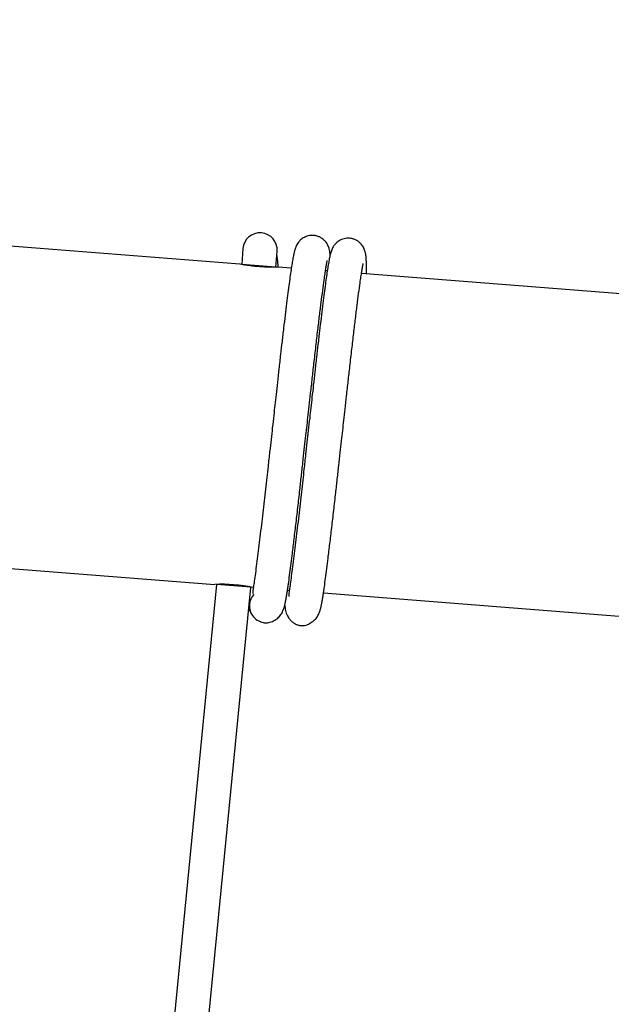
# Model space of a CAD drawing. Units: millimetres. Extents: x -5862 to 8057, y -5526 to 3991.
# Drawn here: x 793 to 1074, y 1693 to 2160 of the extents above; entities that cross this region are included whole.
import ezdxf

# ---------------------------------------------------------------- set-up
doc = ezdxf.new("R2010")
doc.units = ezdxf.units.MM
doc.header["$MEASUREMENT"] = 0
doc.layers.add('layer 1', color=7, linetype='Continuous')

msp = doc.modelspace()

# ---------------------------------------------------------------- linework, layer by layer
at = {"layer": 'layer 1', "lineweight": 9}
msp.add_open_spline([(-1125.1864, -5525.9789), (-1037.3948, -5525.9789), (-949.7605, -5518.3876), (-863.2782, -5503.2812), (-863.2782, -5503.2812), (-863.2782, -5503.2812), (2669.0776, -4886.3505), (2669.0776, -4886.3505), (2669.0776, -4886.3505), (2966.6281, -4834.3838), (3241.9936, -4695.0773), (3460.1354, -4486.1504), (3460.1354, -4486.1504), (3460.1354, -4486.1504), (4559.5419, -3433.1844), (4559.5419, -3433.1844), (4559.5419, -3433.1844), (4576.9724, -3416.4898), (4594.0021, -3399.3842), (4610.6155, -3381.8825), (4610.6155, -3381.8825), (4610.6155, -3381.8825), (6897.3876, -973.072), (6897.3876, -973.072), (6897.3876, -973.072), (7013.626, -850.6328), (7108.6841, -709.7075), (7178.675, -556.0711), (7178.675, -556.0711), (7178.675, -556.0711), (7734.9671, 665.039), (7734.9671, 665.039), (7734.9671, 665.039), (8056.9558, 1371.8269), (7795.2353, 2207.6862), (7127.652, 2604.6232), (7127.652, 2604.6232), (7127.652, 2604.6232), (7127.6418, 2604.6283), (7127.6418, 2604.6283), (7127.6418, 2604.6283), (7127.6418, 2604.6283), (5779.5509, 3406.1796), (5779.5509, 3406.1796), (5779.5509, 3406.1796), (5572.2124, 3529.4563), (5338.5481, 3601.7002), (5097.8152, 3616.9536), (5097.8152, 3616.9536), (5097.8152, 3616.9536), (-549.992, 3974.8281), (-549.992, 3974.8281), (-549.992, 3974.8281), (-808.2569, 3991.193), (-1066.4252, 3941.449), (-1300.12, 3830.295), (-1300.12, 3830.295), (-1300.12, 3830.295), (-4797.5185, 2166.8324), (-4797.5185, 2166.8324), (-4797.5185, 2166.8324), (-5531.241, 1817.8532), (-5861.5872, 954.176), (-5548.0423, 204.6268), (-5548.0423, 204.6268), (-5548.0423, 204.6268), (-3541.9079, -4591.1442), (-3541.9079, -4591.1442), (-3541.9079, -4591.1442), (-3305.0468, -5157.3822), (-2751.3018, -5525.9789), (-2137.5219, -5525.9789), (-2137.5219, -5525.9789), (-2137.5219, -5525.9789), (-1125.1864, -5525.9789), (-1125.1864, -5525.9789)], degree=3, knots=[0, 0, 0, 0, 0.05, 0.05, 0.05, 0.05, 0.1, 0.1, 0.1, 0.1, 0.15, 0.15, 0.15, 0.15, 0.2, 0.2, 0.2, 0.2, 0.25, 0.25, 0.25, 0.25, 0.3, 0.3, 0.3, 0.3, 0.35, 0.35, 0.35, 0.35, 0.4, 0.4, 0.4, 0.4, 0.45, 0.45, 0.45, 0.45, 0.5, 0.5, 0.5, 0.5, 0.55, 0.55, 0.55, 0.55, 0.6, 0.6, 0.6, 0.6, 0.65, 0.65, 0.65, 0.65, 0.7, 0.7, 0.7, 0.7, 0.75, 0.75, 0.75, 0.75, 0.8, 0.8, 0.8, 0.8, 0.85, 0.85, 0.85, 0.85, 0.9, 0.9, 0.9, 0.9, 1, 1, 1, 1], dxfattribs=at)
at = {"layer": 'layer 1', "lineweight": 25}
for points in [[(897.7898, 2044.0734), (897.7898, 2044.0734), (631.675, 2064.9392), (631.675, 2064.9392)], [(899.2665, 2051.4009), (899.2665, 2051.4009), (898.6829, 2043.9364), (898.6829, 2043.9364)], [(914.8701, 2042.6374), (914.8701, 2042.6374), (915.4537, 2050.1322), (915.4537, 2050.1322)], [(898.688, 2044.0074), (898.688, 2044.0074), (914.8752, 2042.7338), (914.8752, 2042.7338)], [(922.1824, 2042.1655), (922.1824, 2042.1655), (915.885, 2042.6577), (915.885, 2042.6577)], [(939.222, 2040.8258), (939.222, 2040.8258), (938.4, 2040.8918), (938.4, 2040.8918)], [(1221.5546, 2018.6915), (1221.5546, 2018.6915), (955.4397, 2039.5573), (955.4397, 2039.5573)], [(613.6559, 1913.6572), (613.6559, 1913.6572), (885.8904, 1892.3094), (885.8904, 1892.3094)], [(886.7937, 1892.3194), (886.7937, 1892.3194), (846.554, 1481.1235), (846.554, 1481.1235)], [(862.7058, 1479.4895), (862.7058, 1479.4895), (902.9708, 1890.8936), (902.9708, 1890.8936)], [(903.9907, 1890.8936), (898.0334, 1892.0861), (891.9593, 1892.5681), (885.8904, 1892.3245)], [(902.9759, 1890.9697), (902.9759, 1890.9697), (886.7886, 1892.2383), (886.7886, 1892.2383)], [(886.8241, 1892.3703), (886.8039, 1892.355), (886.7937, 1892.3348), (886.7937, 1892.3194)], [(886.7937, 1892.3194), (886.7937, 1892.3194), (886.7937, 1892.3194), (886.7937, 1892.3194)], [(886.7937, 1892.3194), (886.7937, 1892.3194), (886.7937, 1892.3194), (886.7937, 1892.3194)], [(902.9708, 1890.8936), (902.9809, 1890.985), (902.7424, 1891.1016), (902.2655, 1891.2335)], [(902.9708, 1890.8936), (902.9708, 1890.8936), (902.986, 1891.0814), (902.986, 1891.0814)], [(903.9907, 1890.8936), (903.9907, 1890.8936), (904.1988, 1890.8734), (904.1988, 1890.8734)], [(920.3809, 1889.6047), (920.3809, 1889.6047), (921.2384, 1889.5388), (921.2384, 1889.5388)], [(904.3612, 1887.6257), (903.189, 1886.3063), (902.4786, 1884.637), (902.3416, 1882.8762)], [(937.4207, 1888.2701), (937.4207, 1888.2701), (1209.6552, 1866.9274), (1209.6552, 1866.9274)], [(902.2704, 1882.8811), (902.2704, 1882.8811), (902.3416, 1882.8762), (902.3416, 1882.8762)]]:
    msp.add_open_spline(points, degree=3, dxfattribs=at)
for points, knots in [([(915.4537, 2050.1322), (915.8038, 2054.6027), (912.4649, 2058.5099), (907.9944, 2058.8602), (907.9944, 2058.8602), (903.5238, 2059.2154), (899.6166, 2055.8713), (899.2665, 2051.4009)], [0, 0, 0, 0, 0.33333333, 0.33333333, 0.33333333, 0.33333333, 1, 1, 1, 1]), ([(940.6124, 2048.3663), (940.6073, 2048.4272), (940.6073, 2048.4933), (940.6023, 2048.554), (940.6023, 2048.554), (940.577, 2048.8636), (940.5465, 2049.1479), (940.516, 2049.4015), (940.516, 2049.4015), (940.4907, 2049.6248), (940.4653, 2049.8227), (940.4195, 2050.1119), (940.4195, 2050.1119), (940.3688, 2050.3961), (940.2978, 2050.7767), (940.176, 2051.2283), (940.176, 2051.2283), (940.039, 2051.7256), (939.8361, 2052.3142), (939.5518, 2052.9079), (939.5518, 2052.9079), (939.2322, 2053.5727), (938.8009, 2054.2373), (938.2731, 2054.8463), (938.2731, 2054.8463), (937.9991, 2055.1659), (937.6946, 2055.4704), (937.3395, 2055.7647), (937.3395, 2055.7647), (936.9943, 2056.049), (936.6037, 2056.323), (936.1774, 2056.5716), (936.1774, 2056.5716), (935.7663, 2056.805), (935.325, 2057.013), (934.8428, 2057.1805), (934.8428, 2057.1805), (934.3964, 2057.3379), (933.9193, 2057.4596), (933.4322, 2057.5408), (933.4322, 2057.5408), (933.0009, 2057.6118), (932.5645, 2057.6473), (932.1281, 2057.6473), (932.1281, 2057.6473), (931.6866, 2057.6473), (931.2502, 2057.6118), (930.824, 2057.5408), (930.824, 2057.5408), (929.9563, 2057.4038), (929.119, 2057.1246), (928.3628, 2056.734), (928.3628, 2056.734), (927.6779, 2056.3788), (927.0587, 2055.9373), (926.5564, 2055.4755), (926.5564, 2055.4755), (926.1454, 2055.095), (925.8104, 2054.7093), (925.5618, 2054.3896), (925.5618, 2054.3896), (925.2929, 2054.0395), (925.1254, 2053.7706), (924.9732, 2053.5066), (924.9732, 2053.5066), (924.7906, 2053.1819), (924.6282, 2052.8622), (924.4912, 2052.5577), (924.4912, 2052.5577), (924.2223, 2051.9641), (924.0395, 2051.4211), (923.8771, 2050.868), (923.8771, 2050.868), (923.73, 2050.3606), (923.5981, 2049.843), (923.4712, 2049.3152), (923.4712, 2049.3152), (923.3291, 2048.7064), (923.2022, 2048.0822), (923.0703, 2047.3921), (923.0703, 2047.3921), (922.9282, 2046.6614), (922.7861, 2045.8647), (922.639, 2045.0021), (922.639, 2045.0021), (922.4867, 2044.1141), (922.3345, 2043.1499), (922.1773, 2042.1198), (922.1773, 2042.1198), (922.0149, 2041.0694), (921.8474, 2039.9429), (921.6799, 2038.7454), (921.6799, 2038.7454), (921.5024, 2037.5276), (921.3298, 2036.2335), (921.1472, 2034.8736), (921.1472, 2034.8736), (920.9595, 2033.4781), (920.7666, 2032.0067), (920.5738, 2030.464), (920.5738, 2030.464), (920.3656, 2028.8707), (920.1576, 2027.2012), (919.9394, 2025.4607), (919.9394, 2025.4607), (919.7161, 2023.6643), (919.4879, 2021.7919), (919.2544, 2019.8586), (919.2544, 2019.8586), (919.0108, 2017.8643), (918.7621, 2015.8042), (918.5135, 2013.678), (918.5135, 2013.678), (918.2699, 2011.628), (918.0214, 2009.517), (917.7727, 2007.3554), (917.7727, 2007.3554), (917.5392, 2005.3611), (917.3059, 2003.3213), (917.0674, 2001.2458), (917.0674, 2001.2458), (916.8136, 1998.9877), (916.5548, 1996.694), (916.291, 1994.3599), (916.291, 1994.3599), (916.0576, 1992.2795), (915.8241, 1990.1786), (915.5856, 1988.0525), (915.5856, 1988.0525), (915.3776, 1986.1547), (915.1645, 1984.2467), (914.9463, 1982.3236), (914.9463, 1982.3236), (914.7585, 1980.6388), (914.5707, 1978.9491), (914.383, 1977.2542), (914.383, 1977.2542), (914.2054, 1975.6659), (914.0278, 1974.0726), (913.8502, 1972.4742), (913.8502, 1972.4742), (913.6269, 1970.49), (913.4087, 1968.506), (913.1854, 1966.5168), (913.1854, 1966.5168), (912.9825, 1964.6902), (912.7795, 1962.8685), (912.5766, 1961.0468), (912.5766, 1961.0468), (912.3584, 1959.083), (912.1402, 1957.1294), (911.922, 1955.1807), (911.922, 1955.1807), (911.658, 1952.8312), (911.3993, 1950.4971), (911.1404, 1948.1882), (911.1404, 1948.1882), (910.9477, 1946.4375), (910.7498, 1944.697), (910.5621, 1942.9769), (910.5621, 1942.9769), (910.3539, 1941.1248), (910.151, 1939.2929), (909.948, 1937.4864), (909.948, 1937.4864), (909.7349, 1935.5835), (909.5218, 1933.706), (909.3087, 1931.864), (909.3087, 1931.864), (909.0905, 1929.9358), (908.8723, 1928.038), (908.6541, 1926.1808), (908.6541, 1926.1808), (908.4308, 1924.2423), (908.2075, 1922.3496), (907.9944, 1920.5075), (907.9944, 1920.5075), (907.766, 1918.5946), (907.5428, 1916.7322), (907.3297, 1914.9359), (907.3297, 1914.9359), (907.1064, 1913.0788), (906.8831, 1911.2825), (906.6751, 1909.5622), (906.6751, 1909.5622), (906.4569, 1907.7913), (906.2437, 1906.0964), (906.0408, 1904.4878), (906.0408, 1904.4878), (905.8328, 1902.8438), (905.6297, 1901.2859), (905.4369, 1899.8195), (905.4369, 1899.8195), (905.2441, 1898.3225), (905.0563, 1896.9219), (904.8788, 1895.6483), (904.8788, 1895.6483), (904.7113, 1894.4507), (904.559, 1893.375), (904.422, 1892.421), (904.422, 1892.421), (904.2952, 1891.5634), (904.1835, 1890.8074), (904.1023, 1890.1781), (904.1023, 1890.1781), (904.0263, 1889.6251), (903.9755, 1889.1683), (903.94, 1888.7979), (903.94, 1888.7979), (903.9095, 1888.4783), (903.8943, 1888.2194), (903.9602, 1888.1282), (903.9602, 1888.1282), (903.9907, 1888.0875), (904.0314, 1888.0773), (904.0719, 1888.0672)], [0, 0, 0, 0, 0.01818182, 0.01818182, 0.01818182, 0.01818182, 0.03636364, 0.03636364, 0.03636364, 0.03636364, 0.05454545, 0.05454545, 0.05454545, 0.05454545, 0.07272727, 0.07272727, 0.07272727, 0.07272727, 0.09090909, 0.09090909, 0.09090909, 0.09090909, 0.10909091, 0.10909091, 0.10909091, 0.10909091, 0.12727273, 0.12727273, 0.12727273, 0.12727273, 0.14545455, 0.14545455, 0.14545455, 0.14545455, 0.16363636, 0.16363636, 0.16363636, 0.16363636, 0.18181818, 0.18181818, 0.18181818, 0.18181818, 0.2, 0.2, 0.2, 0.2, 0.21818182, 0.21818182, 0.21818182, 0.21818182, 0.23636364, 0.23636364, 0.23636364, 0.23636364, 0.25454545, 0.25454545, 0.25454545, 0.25454545, 0.27272727, 0.27272727, 0.27272727, 0.27272727, 0.29090909, 0.29090909, 0.29090909, 0.29090909, 0.30909091, 0.30909091, 0.30909091, 0.30909091, 0.32727273, 0.32727273, 0.32727273, 0.32727273, 0.34545455, 0.34545455, 0.34545455, 0.34545455, 0.36363636, 0.36363636, 0.36363636, 0.36363636, 0.38181818, 0.38181818, 0.38181818, 0.38181818, 0.4, 0.4, 0.4, 0.4, 0.41818182, 0.41818182, 0.41818182, 0.41818182, 0.43636364, 0.43636364, 0.43636364, 0.43636364, 0.45454545, 0.45454545, 0.45454545, 0.45454545, 0.47272727, 0.47272727, 0.47272727, 0.47272727, 0.49090909, 0.49090909, 0.49090909, 0.49090909, 0.50909091, 0.50909091, 0.50909091, 0.50909091, 0.52727273, 0.52727273, 0.52727273, 0.52727273, 0.54545455, 0.54545455, 0.54545455, 0.54545455, 0.56363636, 0.56363636, 0.56363636, 0.56363636, 0.58181818, 0.58181818, 0.58181818, 0.58181818, 0.6, 0.6, 0.6, 0.6, 0.61818182, 0.61818182, 0.61818182, 0.61818182, 0.63636364, 0.63636364, 0.63636364, 0.63636364, 0.65454545, 0.65454545, 0.65454545, 0.65454545, 0.67272727, 0.67272727, 0.67272727, 0.67272727, 0.69090909, 0.69090909, 0.69090909, 0.69090909, 0.70909091, 0.70909091, 0.70909091, 0.70909091, 0.72727273, 0.72727273, 0.72727273, 0.72727273, 0.74545455, 0.74545455, 0.74545455, 0.74545455, 0.76363636, 0.76363636, 0.76363636, 0.76363636, 0.78181818, 0.78181818, 0.78181818, 0.78181818, 0.8, 0.8, 0.8, 0.8, 0.81818182, 0.81818182, 0.81818182, 0.81818182, 0.83636364, 0.83636364, 0.83636364, 0.83636364, 0.85454545, 0.85454545, 0.85454545, 0.85454545, 0.87272727, 0.87272727, 0.87272727, 0.87272727, 0.89090909, 0.89090909, 0.89090909, 0.89090909, 0.90909091, 0.90909091, 0.90909091, 0.90909091, 0.92727273, 0.92727273, 0.92727273, 0.92727273, 0.94545455, 0.94545455, 0.94545455, 0.94545455, 0.96363636, 0.96363636, 0.96363636, 0.96363636, 1, 1, 1, 1]), ([(957.8399, 2039.3695), (957.8399, 2039.3746), (957.8399, 2039.3847), (957.8399, 2039.3949), (957.8399, 2039.3949), (957.8552, 2040.4757), (957.845, 2041.3638), (957.8348, 2042.2213), (957.8348, 2042.2213), (957.8247, 2043.0027), (957.8094, 2043.7589), (957.7891, 2044.454), (957.7891, 2044.454), (957.7689, 2045.0781), (957.7435, 2045.6567), (957.713, 2046.1894), (957.713, 2046.1894), (957.6926, 2046.5497), (957.6673, 2046.8898), (957.6419, 2047.2195), (957.6419, 2047.2195), (957.6166, 2047.5189), (957.5861, 2047.8082), (957.5558, 2048.0618), (957.5558, 2048.0618), (957.5303, 2048.2902), (957.5049, 2048.4882), (957.4593, 2048.7723), (957.4593, 2048.7723), (957.4086, 2049.0616), (957.3376, 2049.4422), (957.2157, 2049.8886), (957.2157, 2049.8886), (957.0787, 2050.391), (956.8758, 2050.9796), (956.5916, 2051.5733), (956.5916, 2051.5733), (956.2719, 2052.233), (955.8456, 2052.9029), (955.3179, 2053.5117), (955.3179, 2053.5117), (955.0388, 2053.8314), (954.7343, 2054.1308), (954.3791, 2054.4252), (954.3791, 2054.4252), (954.0341, 2054.7093), (953.6484, 2054.9884), (953.2171, 2055.232), (953.2171, 2055.232), (952.8061, 2055.4653), (952.3646, 2055.6735), (951.8826, 2055.8459), (951.8826, 2055.8459), (951.436, 2056.0033), (950.959, 2056.125), (950.4719, 2056.2062), (950.4719, 2056.2062), (950.0406, 2056.2772), (949.6042, 2056.3077), (949.1678, 2056.3128), (949.1678, 2056.3128), (948.7263, 2056.3128), (948.2899, 2056.2772), (947.8637, 2056.2062), (947.8637, 2056.2062), (946.996, 2056.0692), (946.1586, 2055.7901), (945.4026, 2055.3995), (945.4026, 2055.3995), (944.7175, 2055.0442), (944.0985, 2054.5976), (943.5962, 2054.141), (943.5962, 2054.141), (943.1852, 2053.7604), (942.8502, 2053.3696), (942.6015, 2053.05), (942.6015, 2053.05), (942.3326, 2052.6999), (942.1651, 2052.436), (942.013, 2052.1721), (942.013, 2052.1721), (941.8302, 2051.8473), (941.6678, 2051.5277), (941.5309, 2051.2232), (941.5309, 2051.2232), (941.2619, 2050.6244), (941.0792, 2050.0815), (940.9169, 2049.5334), (940.9169, 2049.5334), (940.7696, 2049.026), (940.6377, 2048.5084), (940.5109, 2047.9806), (940.5109, 2047.9806), (940.3739, 2047.3718), (940.242, 2046.7426), (940.1101, 2046.0575), (940.1101, 2046.0575), (939.9731, 2045.3268), (939.8259, 2044.5301), (939.6788, 2043.6675), (939.6788, 2043.6675), (939.5316, 2042.7744), (939.3743, 2041.8153), (939.217, 2040.7853), (939.217, 2040.7853), (939.0546, 2039.7348), (938.8872, 2038.6084), (938.7197, 2037.4108), (938.7197, 2037.4108), (938.5471, 2036.193), (938.3696, 2034.899), (938.1868, 2033.539), (938.1868, 2033.539), (937.9991, 2032.1386), (937.8113, 2030.667), (937.6134, 2029.1294), (937.6134, 2029.1294), (937.4054, 2027.531), (937.1974, 2025.8615), (936.9792, 2024.1261), (936.9792, 2024.1261), (936.7559, 2022.3298), (936.5275, 2020.4574), (936.2941, 2018.5189), (936.2941, 2018.5189), (936.0506, 2016.5297), (935.807, 2014.4696), (935.5532, 2012.3434), (935.5532, 2012.3434), (935.3097, 2010.2935), (935.061, 2008.1824), (934.8123, 2006.0157), (934.8123, 2006.0157), (934.579, 2004.0215), (934.3456, 2001.9867), (934.107, 1999.9061), (934.107, 1999.9061), (933.8534, 1997.6531), (933.5945, 1995.3545), (933.3307, 1993.0202), (933.3307, 1993.0202), (933.0972, 1990.9449), (932.8638, 1988.839), (932.6254, 1986.7128), (932.6254, 1986.7128), (932.4172, 1984.8201), (932.2041, 1982.907), (931.991, 1980.9839), (931.991, 1980.9839), (931.8033, 1979.3043), (931.6105, 1977.6146), (931.4227, 1975.9197), (931.4227, 1975.9197), (931.2452, 1974.3313), (931.0675, 1972.7381), (930.89, 1971.1397), (930.89, 1971.1397), (930.6718, 1969.1556), (930.4485, 1967.1664), (930.2252, 1965.1824), (930.2252, 1965.1824), (930.0221, 1963.3556), (929.8192, 1961.5288), (929.6162, 1959.7122), (929.6162, 1959.7122), (929.398, 1957.7484), (929.1798, 1955.7897), (928.9616, 1953.8411), (928.9616, 1953.8411), (928.6978, 1951.4968), (928.4391, 1949.1625), (928.1802, 1946.8486), (928.1802, 1946.8486), (927.9873, 1945.098), (927.7945, 1943.3625), (927.6017, 1941.6424), (927.6017, 1941.6424), (927.3937, 1939.7902), (927.1908, 1937.9583), (926.9877, 1936.1468), (926.9877, 1936.1468), (926.7746, 1934.2489), (926.5615, 1932.3714), (926.3484, 1930.5295), (926.3484, 1930.5295), (926.1302, 1928.5961), (925.912, 1926.6983), (925.6938, 1924.8462), (925.6938, 1924.8462), (925.4705, 1922.9077), (925.2523, 1921.0151), (925.0341, 1919.1731), (925.0341, 1919.1731), (924.8057, 1917.2549), (924.5824, 1915.3977), (924.3693, 1913.6014), (924.3693, 1913.6014), (924.146, 1911.7391), (923.9278, 1909.9479), (923.7147, 1908.2277), (923.7147, 1908.2277), (923.4965, 1906.4567), (923.2834, 1904.7618), (923.0805, 1903.1532), (923.0805, 1903.1532), (922.8724, 1901.5092), (922.6746, 1899.9514), (922.4818, 1898.4849), (922.4818, 1898.4849), (922.2838, 1896.9879), (922.0961, 1895.5874), (921.9184, 1894.3137), (921.9184, 1894.3137), (921.7509, 1893.1162), (921.5988, 1892.0354), (921.4617, 1891.0865), (921.4617, 1891.0865), (921.3349, 1890.2239), (921.2233, 1889.4728), (921.1421, 1888.8435), (921.1421, 1888.8435), (921.066, 1888.2854), (921.0153, 1887.8288), (920.9797, 1887.4634), (920.9797, 1887.4634), (920.9493, 1887.1386), (920.9341, 1886.8848), (921, 1886.7885), (921, 1886.7885), (921.0304, 1886.7529), (921.071, 1886.7427), (921.1116, 1886.7327)], [0, 0, 0, 0, 0.01694915, 0.01694915, 0.01694915, 0.01694915, 0.03389831, 0.03389831, 0.03389831, 0.03389831, 0.05084746, 0.05084746, 0.05084746, 0.05084746, 0.06779661, 0.06779661, 0.06779661, 0.06779661, 0.08474576, 0.08474576, 0.08474576, 0.08474576, 0.10169492, 0.10169492, 0.10169492, 0.10169492, 0.11864407, 0.11864407, 0.11864407, 0.11864407, 0.13559322, 0.13559322, 0.13559322, 0.13559322, 0.15254237, 0.15254237, 0.15254237, 0.15254237, 0.16949153, 0.16949153, 0.16949153, 0.16949153, 0.18644068, 0.18644068, 0.18644068, 0.18644068, 0.20338983, 0.20338983, 0.20338983, 0.20338983, 0.22033898, 0.22033898, 0.22033898, 0.22033898, 0.23728814, 0.23728814, 0.23728814, 0.23728814, 0.25423729, 0.25423729, 0.25423729, 0.25423729, 0.27118644, 0.27118644, 0.27118644, 0.27118644, 0.28813559, 0.28813559, 0.28813559, 0.28813559, 0.30508475, 0.30508475, 0.30508475, 0.30508475, 0.3220339, 0.3220339, 0.3220339, 0.3220339, 0.33898305, 0.33898305, 0.33898305, 0.33898305, 0.3559322, 0.3559322, 0.3559322, 0.3559322, 0.37288136, 0.37288136, 0.37288136, 0.37288136, 0.38983051, 0.38983051, 0.38983051, 0.38983051, 0.40677966, 0.40677966, 0.40677966, 0.40677966, 0.42372881, 0.42372881, 0.42372881, 0.42372881, 0.44067797, 0.44067797, 0.44067797, 0.44067797, 0.45762712, 0.45762712, 0.45762712, 0.45762712, 0.47457627, 0.47457627, 0.47457627, 0.47457627, 0.49152542, 0.49152542, 0.49152542, 0.49152542, 0.50847458, 0.50847458, 0.50847458, 0.50847458, 0.52542373, 0.52542373, 0.52542373, 0.52542373, 0.54237288, 0.54237288, 0.54237288, 0.54237288, 0.55932203, 0.55932203, 0.55932203, 0.55932203, 0.57627119, 0.57627119, 0.57627119, 0.57627119, 0.59322034, 0.59322034, 0.59322034, 0.59322034, 0.61016949, 0.61016949, 0.61016949, 0.61016949, 0.62711864, 0.62711864, 0.62711864, 0.62711864, 0.6440678, 0.6440678, 0.6440678, 0.6440678, 0.66101695, 0.66101695, 0.66101695, 0.66101695, 0.6779661, 0.6779661, 0.6779661, 0.6779661, 0.69491525, 0.69491525, 0.69491525, 0.69491525, 0.71186441, 0.71186441, 0.71186441, 0.71186441, 0.72881356, 0.72881356, 0.72881356, 0.72881356, 0.74576271, 0.74576271, 0.74576271, 0.74576271, 0.76271186, 0.76271186, 0.76271186, 0.76271186, 0.77966102, 0.77966102, 0.77966102, 0.77966102, 0.79661017, 0.79661017, 0.79661017, 0.79661017, 0.81355932, 0.81355932, 0.81355932, 0.81355932, 0.83050847, 0.83050847, 0.83050847, 0.83050847, 0.84745763, 0.84745763, 0.84745763, 0.84745763, 0.86440678, 0.86440678, 0.86440678, 0.86440678, 0.88135593, 0.88135593, 0.88135593, 0.88135593, 0.89830508, 0.89830508, 0.89830508, 0.89830508, 0.91525424, 0.91525424, 0.91525424, 0.91525424, 0.93220339, 0.93220339, 0.93220339, 0.93220339, 0.94915254, 0.94915254, 0.94915254, 0.94915254, 0.96610169, 0.96610169, 0.96610169, 0.96610169, 1, 1, 1, 1]), ([(915.9662, 2042.6526), (915.9611, 2042.7186), (915.956, 2042.7845), (915.9511, 2042.8505), (915.9511, 2042.8505), (915.8799, 2044.1546), (915.7936, 2045.2405), (915.6617, 2046.3264), (915.6617, 2046.3264), (915.5654, 2047.0876), (915.4537, 2047.8487), (915.337, 2048.6048)], [0, 0, 0, 0, 0.25, 0.25, 0.25, 0.25, 0.5, 0.5, 0.5, 0.5, 1, 1, 1, 1]), ([(915.885, 2042.6577), (915.7887, 2042.6526), (915.6871, 2042.6475), (915.3725, 2042.6374), (915.3725, 2042.6374), (915.0629, 2042.6272), (914.5403, 2042.6121), (913.8959, 2042.6019), (913.8959, 2042.6019), (913.2464, 2042.5917), (912.475, 2042.5867), (911.6073, 2042.5968), (911.6073, 2042.5968), (910.7345, 2042.6121), (909.7705, 2042.6374), (908.7657, 2042.6932), (908.7657, 2042.6932), (907.766, 2042.744), (906.731, 2042.815), (905.716, 2042.9114), (905.716, 2042.9114), (904.7062, 2043.0027), (903.7218, 2043.1143), (902.8084, 2043.2362), (902.8084, 2043.2362), (901.8899, 2043.353), (901.0475, 2043.4849), (900.3373, 2043.6015), (900.3373, 2043.6015), (899.6217, 2043.7182), (899.0432, 2043.8197), (898.5763, 2043.9111), (898.5763, 2043.9111), (898.1095, 2043.9973), (897.7493, 2044.0683), (897.734, 2044.0734), (897.734, 2044.0734), (897.724, 2044.0734), (897.7594, 2044.0683), (897.7898, 2044.0632)], [0, 0, 0, 0, 0.09090909, 0.09090909, 0.09090909, 0.09090909, 0.18181818, 0.18181818, 0.18181818, 0.18181818, 0.27272727, 0.27272727, 0.27272727, 0.27272727, 0.36363636, 0.36363636, 0.36363636, 0.36363636, 0.45454545, 0.45454545, 0.45454545, 0.45454545, 0.54545455, 0.54545455, 0.54545455, 0.54545455, 0.63636364, 0.63636364, 0.63636364, 0.63636364, 0.72727273, 0.72727273, 0.72727273, 0.72727273, 0.81818182, 0.81818182, 0.81818182, 0.81818182, 1, 1, 1, 1]), ([(909.8009, 1874.1482), (910.1611, 1874.1381), (910.5214, 1874.133), (910.9222, 1874.1735), (910.9222, 1874.1735), (911.2774, 1874.2091), (911.6631, 1874.2852), (912.0742, 1874.407), (912.0742, 1874.407), (912.4345, 1874.5085), (912.8151, 1874.6455), (913.2159, 1874.8232), (913.2159, 1874.8232), (913.5609, 1874.9754), (913.9263, 1875.1631), (914.3069, 1875.3915), (914.3069, 1875.3915), (914.6265, 1875.5843), (914.9513, 1875.8025), (915.3016, 1876.0715), (915.3016, 1876.0715), (915.5856, 1876.2846), (915.885, 1876.5332), (916.1693, 1876.8072), (916.1693, 1876.8072), (916.4331, 1877.0558), (916.6817, 1877.3298), (916.8999, 1877.5938), (916.8999, 1877.5938), (917.1384, 1877.8829), (917.3363, 1878.1621), (917.5088, 1878.431), (917.5088, 1878.431), (917.9098, 1879.0653), (918.1736, 1879.6388), (918.3816, 1880.1563), (918.3816, 1880.1563), (918.6049, 1880.7144), (918.7521, 1881.2016), (918.8789, 1881.6431), (918.8789, 1881.6431), (919.0261, 1882.1758), (919.1327, 1882.6478), (919.2341, 1883.1096), (919.2341, 1883.1096), (919.3458, 1883.622), (919.4472, 1884.1245), (919.5487, 1884.6775), (919.5487, 1884.6775), (919.6503, 1885.2155), (919.7568, 1885.804), (919.8685, 1886.418), (919.8685, 1886.418), (919.9699, 1887.0219), (920.0765, 1887.6562), (920.183, 1888.3209), (920.183, 1888.3209), (920.2844, 1888.9705), (920.391, 1889.6505), (920.4977, 1890.3558), (920.4977, 1890.3558), (920.6042, 1891.0458), (920.7057, 1891.7664), (920.8122, 1892.5123), (920.8122, 1892.5123), (921, 1893.8215), (921.1928, 1895.217), (921.3908, 1896.6937), (921.3908, 1896.6937), (921.5785, 1898.1043), (921.7713, 1899.5859), (921.9691, 1901.1438), (921.9691, 1901.1438), (922.1722, 1902.7168), (922.3802, 1904.3712), (922.5934, 1906.0913), (922.5934, 1906.0913), (922.8673, 1908.2733), (923.1464, 1910.5619), (923.4358, 1912.957), (923.4358, 1912.957), (923.73, 1915.3926), (924.0294, 1917.9298), (924.3389, 1920.5584), (924.3389, 1920.5584), (924.6485, 1923.2071), (924.9681, 1925.9474), (925.2929, 1928.7687), (925.2929, 1928.7687), (925.6024, 1931.4783), (925.917, 1934.2591), (926.2317, 1937.0906), (926.2317, 1937.0906), (926.4753, 1939.232), (926.7137, 1941.3988), (926.9573, 1943.596), (926.9573, 1943.596), (927.1957, 1945.7069), (927.4343, 1947.8432), (927.6728, 1949.9948), (927.6728, 1949.9948), (927.9011, 1952.0347), (928.1295, 1954.0897), (928.3579, 1956.15), (928.3579, 1956.15), (928.5659, 1957.9869), (928.7689, 1959.8288), (928.9769, 1961.6709), (928.9769, 1961.6709), (929.1595, 1963.3049), (929.3372, 1964.9387), (929.5199, 1966.5726), (929.5199, 1966.5726), (929.6974, 1968.1661), (929.8802, 1969.7644), (930.0577, 1971.3579), (930.0577, 1971.3579), (930.2556, 1973.1491), (930.4536, 1974.9301), (930.6514, 1976.7113), (930.6514, 1976.7113), (930.8849, 1978.8019), (931.1182, 1980.8825), (931.3466, 1982.9426), (931.3466, 1982.9426), (931.6105, 1985.297), (931.8693, 1987.6263), (932.1281, 1989.93), (932.1281, 1989.93), (932.3919, 1992.2844), (932.6507, 1994.6034), (932.9095, 1996.8818), (932.9095, 1996.8818), (933.2242, 1999.693), (933.5387, 2002.4433), (933.8483, 2005.1074), (933.8483, 2005.1074), (934.1528, 2007.7207), (934.4471, 2010.2528), (934.7414, 2012.6986), (934.7414, 2012.6986), (935.0205, 2015.0786), (935.2996, 2017.3721), (935.5634, 2019.5643), (935.5634, 2019.5643), (935.8324, 2021.7717), (936.0962, 2023.8723), (936.3449, 2025.8565), (936.3449, 2025.8565), (936.5986, 2027.866), (936.8422, 2029.7586), (937.0704, 2031.5194), (937.0704, 2031.5194), (937.3039, 2033.3157), (937.5272, 2034.9701), (937.7403, 2036.4822), (937.7403, 2036.4822), (937.8874, 2037.5174), (938.0295, 2038.4865), (938.1614, 2039.3797), (938.1614, 2039.3797), (938.2933, 2040.2575), (938.4203, 2041.0644), (938.5371, 2041.7849), (938.5371, 2041.7849), (938.6486, 2042.4648), (938.7553, 2043.0738), (938.8465, 2043.5863), (938.8465, 2043.5863), (938.9684, 2044.3018), (939.0647, 2044.8295), (939.1612, 2045.271), (939.1612, 2045.271), (939.2068, 2045.474), (939.2473, 2045.6567), (939.2473, 2045.7074), (939.2473, 2045.7074), (939.2473, 2045.7327), (939.2373, 2045.7225), (939.2271, 2045.7125)], [0, 0, 0, 0, 0.02173913, 0.02173913, 0.02173913, 0.02173913, 0.04347826, 0.04347826, 0.04347826, 0.04347826, 0.06521739, 0.06521739, 0.06521739, 0.06521739, 0.08695652, 0.08695652, 0.08695652, 0.08695652, 0.10869565, 0.10869565, 0.10869565, 0.10869565, 0.13043478, 0.13043478, 0.13043478, 0.13043478, 0.15217391, 0.15217391, 0.15217391, 0.15217391, 0.17391304, 0.17391304, 0.17391304, 0.17391304, 0.19565217, 0.19565217, 0.19565217, 0.19565217, 0.2173913, 0.2173913, 0.2173913, 0.2173913, 0.23913043, 0.23913043, 0.23913043, 0.23913043, 0.26086957, 0.26086957, 0.26086957, 0.26086957, 0.2826087, 0.2826087, 0.2826087, 0.2826087, 0.30434783, 0.30434783, 0.30434783, 0.30434783, 0.32608696, 0.32608696, 0.32608696, 0.32608696, 0.34782609, 0.34782609, 0.34782609, 0.34782609, 0.36956522, 0.36956522, 0.36956522, 0.36956522, 0.39130435, 0.39130435, 0.39130435, 0.39130435, 0.41304348, 0.41304348, 0.41304348, 0.41304348, 0.43478261, 0.43478261, 0.43478261, 0.43478261, 0.45652174, 0.45652174, 0.45652174, 0.45652174, 0.47826087, 0.47826087, 0.47826087, 0.47826087, 0.5, 0.5, 0.5, 0.5, 0.52173913, 0.52173913, 0.52173913, 0.52173913, 0.54347826, 0.54347826, 0.54347826, 0.54347826, 0.56521739, 0.56521739, 0.56521739, 0.56521739, 0.58695652, 0.58695652, 0.58695652, 0.58695652, 0.60869565, 0.60869565, 0.60869565, 0.60869565, 0.63043478, 0.63043478, 0.63043478, 0.63043478, 0.65217391, 0.65217391, 0.65217391, 0.65217391, 0.67391304, 0.67391304, 0.67391304, 0.67391304, 0.69565217, 0.69565217, 0.69565217, 0.69565217, 0.7173913, 0.7173913, 0.7173913, 0.7173913, 0.73913043, 0.73913043, 0.73913043, 0.73913043, 0.76086957, 0.76086957, 0.76086957, 0.76086957, 0.7826087, 0.7826087, 0.7826087, 0.7826087, 0.80434783, 0.80434783, 0.80434783, 0.80434783, 0.82608696, 0.82608696, 0.82608696, 0.82608696, 0.84782609, 0.84782609, 0.84782609, 0.84782609, 0.86956522, 0.86956522, 0.86956522, 0.86956522, 0.89130435, 0.89130435, 0.89130435, 0.89130435, 0.91304348, 0.91304348, 0.91304348, 0.91304348, 0.93478261, 0.93478261, 0.93478261, 0.93478261, 0.95652174, 0.95652174, 0.95652174, 0.95652174, 1, 1, 1, 1]), ([(926.8405, 1872.8136), (927.2008, 1872.8036), (927.5612, 1872.7933), (927.962, 1872.839), (927.962, 1872.839), (928.3172, 1872.8745), (928.7029, 1872.9506), (929.1139, 1873.0725), (929.1139, 1873.0725), (929.4742, 1873.1739), (929.8548, 1873.3058), (930.2556, 1873.4886), (930.2556, 1873.4886), (930.6058, 1873.6408), (930.9661, 1873.8285), (931.3466, 1874.0569), (931.3466, 1874.0569), (931.6663, 1874.2447), (931.991, 1874.468), (932.3412, 1874.7318), (932.3412, 1874.7318), (932.6254, 1874.95), (932.9248, 1875.1987), (933.2089, 1875.4727), (933.2089, 1875.4727), (933.4728, 1875.7213), (933.7264, 1875.9903), (933.9397, 1876.2541), (933.9397, 1876.2541), (934.1782, 1876.5433), (934.3759, 1876.8275), (934.5485, 1877.0964), (934.5485, 1877.0964), (934.9494, 1877.7257), (935.2133, 1878.3042), (935.4213, 1878.8218), (935.4213, 1878.8218), (935.6446, 1879.3799), (935.7917, 1879.8619), (935.9187, 1880.3085), (935.9187, 1880.3085), (936.0657, 1880.8413), (936.1774, 1881.3081), (936.2739, 1881.775), (936.2739, 1881.775), (936.3855, 1882.2875), (936.487, 1882.7899), (936.5884, 1883.338), (936.5884, 1883.338), (936.695, 1883.8809), (936.8015, 1884.4644), (936.9081, 1885.0834), (936.9081, 1885.0834), (937.0097, 1885.6873), (937.1162, 1886.3165), (937.2228, 1886.9864), (937.2228, 1886.9864), (937.3242, 1887.6308), (937.4308, 1888.3108), (937.5373, 1889.0212), (937.5373, 1889.0212), (937.6438, 1889.7112), (937.7504, 1890.4268), (937.8571, 1891.1728), (937.8571, 1891.1728), (938.0448, 1892.4869), (938.2326, 1893.8824), (938.4304, 1895.354), (938.4304, 1895.354), (938.6182, 1896.7697), (938.8109, 1898.2514), (939.0089, 1899.8092), (939.0089, 1899.8092), (939.2119, 1901.3823), (939.4199, 1903.0315), (939.633, 1904.7567), (939.633, 1904.7567), (939.907, 1906.9336), (940.1862, 1909.2273), (940.4754, 1911.6224), (940.4754, 1911.6224), (940.7696, 1914.0531), (941.069, 1916.5952), (941.3786, 1919.2187), (941.3786, 1919.2187), (941.6882, 1921.8726), (942.0079, 1924.6128), (942.3326, 1927.429), (942.3326, 1927.429), (942.6422, 1930.1388), (942.9567, 1932.9195), (943.2764, 1935.7561), (943.2764, 1935.7561), (943.515, 1937.8924), (943.7535, 1940.0643), (944.0021, 1942.2614), (944.0021, 1942.2614), (944.2355, 1944.3723), (944.4739, 1946.5087), (944.7126, 1948.6602), (944.7126, 1948.6602), (944.9408, 1950.7001), (945.1692, 1952.75), (945.3975, 1954.8154), (945.3975, 1954.8154), (945.6056, 1956.6472), (945.8085, 1958.4893), (946.0167, 1960.3363), (946.0167, 1960.3363), (946.1993, 1961.9652), (946.3819, 1963.6042), (946.5646, 1965.2331), (946.5646, 1965.2331), (946.7422, 1966.8315), (946.9198, 1968.4299), (947.0975, 1970.0233), (947.0975, 1970.0233), (947.2954, 1971.8094), (947.4932, 1973.5956), (947.6911, 1975.3716), (947.6911, 1975.3716), (947.9246, 1977.4673), (948.158, 1979.5479), (948.3864, 1981.608), (948.3864, 1981.608), (948.6502, 1983.9625), (948.9089, 1986.2917), (949.1678, 1988.5903), (949.1678, 1988.5903), (949.4316, 1990.9449), (949.6905, 1993.2689), (949.9492, 1995.5474), (949.9492, 1995.5474), (950.2639, 1998.3585), (950.5785, 2001.1037), (950.8881, 2003.7728), (950.8881, 2003.7728), (951.1924, 2006.3861), (951.4868, 2008.9182), (951.7811, 2011.359), (951.7811, 2011.359), (952.0602, 2013.744), (952.3392, 2016.0375), (952.6032, 2018.2297), (952.6032, 2018.2297), (952.8721, 2020.432), (953.1359, 2022.5328), (953.3846, 2024.5169), (953.3846, 2024.5169), (953.6384, 2026.5314), (953.8819, 2028.4241), (954.1102, 2030.1848), (954.1102, 2030.1848), (954.3437, 2031.9812), (954.5668, 2033.6355), (954.7801, 2035.1476), (954.7801, 2035.1476), (954.9272, 2036.1828), (955.0693, 2037.1519), (955.2012, 2038.0452), (955.2012, 2038.0452), (955.3331, 2038.9229), (955.4601, 2039.7298), (955.5767, 2040.4503), (955.5767, 2040.4503), (955.6883, 2041.1303), (955.7949, 2041.7393), (955.8863, 2042.2517), (955.8863, 2042.2517), (956.008, 2042.9622), (956.1045, 2043.4949), (956.2008, 2043.9364), (956.2008, 2043.9364), (956.2466, 2044.1395), (956.2871, 2044.3221), (956.2871, 2044.3677), (956.2871, 2044.3677), (956.2871, 2044.3931), (956.277, 2044.383), (956.2668, 2044.3728)], [0, 0, 0, 0, 0.02173913, 0.02173913, 0.02173913, 0.02173913, 0.04347826, 0.04347826, 0.04347826, 0.04347826, 0.06521739, 0.06521739, 0.06521739, 0.06521739, 0.08695652, 0.08695652, 0.08695652, 0.08695652, 0.10869565, 0.10869565, 0.10869565, 0.10869565, 0.13043478, 0.13043478, 0.13043478, 0.13043478, 0.15217391, 0.15217391, 0.15217391, 0.15217391, 0.17391304, 0.17391304, 0.17391304, 0.17391304, 0.19565217, 0.19565217, 0.19565217, 0.19565217, 0.2173913, 0.2173913, 0.2173913, 0.2173913, 0.23913043, 0.23913043, 0.23913043, 0.23913043, 0.26086957, 0.26086957, 0.26086957, 0.26086957, 0.2826087, 0.2826087, 0.2826087, 0.2826087, 0.30434783, 0.30434783, 0.30434783, 0.30434783, 0.32608696, 0.32608696, 0.32608696, 0.32608696, 0.34782609, 0.34782609, 0.34782609, 0.34782609, 0.36956522, 0.36956522, 0.36956522, 0.36956522, 0.39130435, 0.39130435, 0.39130435, 0.39130435, 0.41304348, 0.41304348, 0.41304348, 0.41304348, 0.43478261, 0.43478261, 0.43478261, 0.43478261, 0.45652174, 0.45652174, 0.45652174, 0.45652174, 0.47826087, 0.47826087, 0.47826087, 0.47826087, 0.5, 0.5, 0.5, 0.5, 0.52173913, 0.52173913, 0.52173913, 0.52173913, 0.54347826, 0.54347826, 0.54347826, 0.54347826, 0.56521739, 0.56521739, 0.56521739, 0.56521739, 0.58695652, 0.58695652, 0.58695652, 0.58695652, 0.60869565, 0.60869565, 0.60869565, 0.60869565, 0.63043478, 0.63043478, 0.63043478, 0.63043478, 0.65217391, 0.65217391, 0.65217391, 0.65217391, 0.67391304, 0.67391304, 0.67391304, 0.67391304, 0.69565217, 0.69565217, 0.69565217, 0.69565217, 0.7173913, 0.7173913, 0.7173913, 0.7173913, 0.73913043, 0.73913043, 0.73913043, 0.73913043, 0.76086957, 0.76086957, 0.76086957, 0.76086957, 0.7826087, 0.7826087, 0.7826087, 0.7826087, 0.80434783, 0.80434783, 0.80434783, 0.80434783, 0.82608696, 0.82608696, 0.82608696, 0.82608696, 0.84782609, 0.84782609, 0.84782609, 0.84782609, 0.86956522, 0.86956522, 0.86956522, 0.86956522, 0.89130435, 0.89130435, 0.89130435, 0.89130435, 0.91304348, 0.91304348, 0.91304348, 0.91304348, 0.93478261, 0.93478261, 0.93478261, 0.93478261, 0.95652174, 0.95652174, 0.95652174, 0.95652174, 1, 1, 1, 1]), ([(901.9966, 1880.958), (902.0117, 1880.9124), (902.0219, 1880.8617), (902.0371, 1880.8108), (902.0371, 1880.8108), (902.1285, 1880.4811), (902.2807, 1880.1461), (902.4481, 1879.7858), (902.4481, 1879.7858), (902.6561, 1879.3545), (902.8947, 1878.8877), (903.1788, 1878.4513), (903.1788, 1878.4513), (903.4884, 1877.9743), (903.8588, 1877.5277), (904.2242, 1877.0813)], [0, 0, 0, 0, 0.2, 0.2, 0.2, 0.2, 0.4, 0.4, 0.4, 0.4, 0.6, 0.6, 0.6, 0.6, 1, 1, 1, 1]), ([(902.3416, 1882.8762), (902.1741, 1880.7296), (902.8643, 1878.6036), (904.2647, 1876.9645), (904.2647, 1876.9645), (905.6653, 1875.3306), (907.6594, 1874.3156), (909.8059, 1874.1482)], [0, 0, 0, 0, 0.33333333, 0.33333333, 0.33333333, 0.33333333, 1, 1, 1, 1]), ([(902.3416, 1882.8762), (902.3467, 1882.937), (902.3516, 1882.9979), (902.3567, 1883.0537), (902.3567, 1883.0537), (902.3618, 1883.1096), (902.3618, 1883.1654), (902.3669, 1883.211), (902.3669, 1883.211), (902.372, 1883.2568), (902.372, 1883.2973), (902.372, 1883.3278), (902.372, 1883.3278), (902.372, 1883.3633), (902.372, 1883.3836), (902.372, 1883.3987), (902.372, 1883.3987), (902.372, 1883.414), (902.3669, 1883.414), (902.3618, 1883.4089), (902.3618, 1883.4089), (902.3567, 1883.4038), (902.3516, 1883.3836), (902.3416, 1883.3582), (902.3416, 1883.3582), (902.3365, 1883.3329), (902.3263, 1883.2973), (902.3213, 1883.2568), (902.3213, 1883.2568), (902.3111, 1883.2161), (902.306, 1883.1654), (902.296, 1883.1147), (902.296, 1883.1147), (902.2909, 1883.0639), (902.2807, 1883.003), (902.2755, 1882.9472), (902.2755, 1882.9472), (902.2755, 1882.9269), (902.2755, 1882.9016), (902.2704, 1882.8811)], [0, 0, 0, 0, 0.09090909, 0.09090909, 0.09090909, 0.09090909, 0.18181818, 0.18181818, 0.18181818, 0.18181818, 0.27272727, 0.27272727, 0.27272727, 0.27272727, 0.36363636, 0.36363636, 0.36363636, 0.36363636, 0.45454545, 0.45454545, 0.45454545, 0.45454545, 0.54545455, 0.54545455, 0.54545455, 0.54545455, 0.63636364, 0.63636364, 0.63636364, 0.63636364, 0.72727273, 0.72727273, 0.72727273, 0.72727273, 0.81818182, 0.81818182, 0.81818182, 0.81818182, 1, 1, 1, 1]), ([(919.0869, 1882.5057), (919.1783, 1881.638), (919.2746, 1880.7652), (919.4675, 1879.9077), (919.4675, 1879.9077), (919.5538, 1879.5423), (919.6554, 1879.177), (919.7922, 1878.7811), (919.7922, 1878.7811), (919.9496, 1878.3345), (920.1525, 1877.8525), (920.4012, 1877.3807), (920.4012, 1877.3807), (920.6904, 1876.8326), (921.0406, 1876.2946), (921.4415, 1875.8025), (921.4415, 1875.8025), (921.7764, 1875.3915), (922.1417, 1875.0109), (922.5325, 1874.676), (922.5325, 1874.676), (922.9536, 1874.3156), (923.3951, 1874.0011), (923.8568, 1873.7422), (923.8568, 1873.7422), (924.3389, 1873.4682), (924.8362, 1873.25), (925.3284, 1873.1029), (925.3284, 1873.1029), (925.8358, 1872.9557), (926.3382, 1872.8847), (926.8405, 1872.8136)], [0, 0, 0, 0, 0.11111111, 0.11111111, 0.11111111, 0.11111111, 0.22222222, 0.22222222, 0.22222222, 0.22222222, 0.33333333, 0.33333333, 0.33333333, 0.33333333, 0.44444444, 0.44444444, 0.44444444, 0.44444444, 0.55555556, 0.55555556, 0.55555556, 0.55555556, 0.66666667, 0.66666667, 0.66666667, 0.66666667, 0.77777778, 0.77777778, 0.77777778, 0.77777778, 1, 1, 1, 1]), ([(907.3805, 1874.8079), (907.5124, 1874.7369), (907.6443, 1874.6608), (907.7711, 1874.5999), (907.7711, 1874.5999), (908.451, 1874.2751), (909.1259, 1874.2142), (909.8009, 1874.1482)], [0, 0, 0, 0, 0.33333333, 0.33333333, 0.33333333, 0.33333333, 1, 1, 1, 1])]:
    msp.add_open_spline(points, degree=3, knots=knots, dxfattribs=at)

doc.saveas('drawing.dxf')
